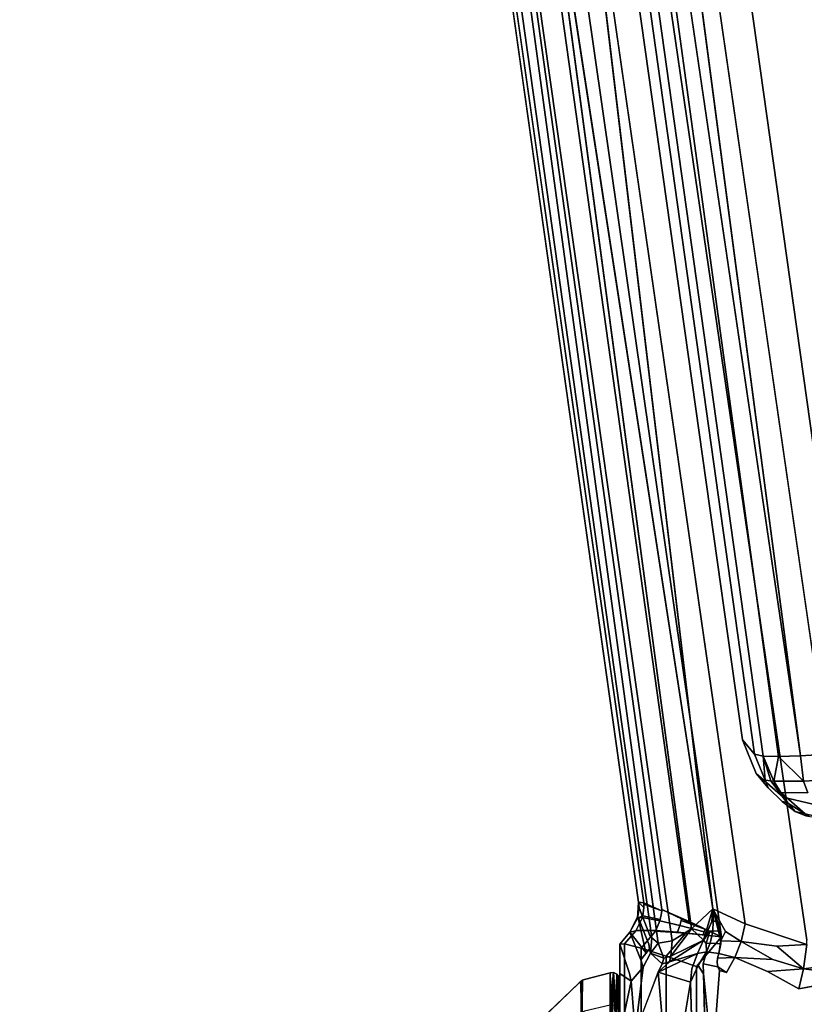
# Model space of a CAD drawing. Units: inches. Extents: x -12.8 to 12.8, y -12 to 10.6.
# Drawn here: x -9.8 to -8.6, y 5 to 6.5 of the extents above; entities that cross this region are included whole.
import ezdxf

# ---------------------------------------------------------------- set-up
doc = ezdxf.new("R2010")
doc.units = ezdxf.units.IN
doc.header["$MEASUREMENT"] = 0
doc.layers.add('TABLE-BASE', color=6, linetype='Continuous')
doc.layers.add('TABLE-TOPINNER', color=6, linetype='Continuous')

msp = doc.modelspace()

# ---------------------------------------------------------------- linework, layer by layer
at = {"layer": 'TABLE-BASE'}
for points, invisible_edges in [([(-8.8384, 5.1834, 15.6182), (-9.3421, 8.7588, 15.8762), (-9.4575, 9.5778, 15.9344)], 13), ([(-8.8384, 5.1834, 15.6182), (-9.4575, 9.5778, 15.9344), (-9.4484, 9.521, 15.9109)], 1), ([(-8.8299, 5.1823, 15.5757), (-9.4484, 9.521, 15.9109), (-9.3703, 9.2528, 15.8182)], 12), ([(-8.8299, 5.1823, 15.5757), (-9.3703, 9.2528, 15.8182), (-8.8025, 5.1719, 15.5351)], 13), ([(-8.8025, 5.1719, 15.5351), (-9.3703, 9.2528, 15.8182), (-8.7604, 5.1535, 15.5071)], 2), ([(-8.7604, 5.1535, 15.5071), (-9.3703, 9.2528, 15.8182), (-9.3222, 9.1733, 15.7907)], 1), ([(-8.7604, 5.1535, 15.5071), (-9.3222, 9.1733, 15.7907), (-9.2986, 9.1526, 15.7836)], 12), ([(-8.7604, 5.1535, 15.5071), (-9.2986, 9.1526, 15.7836), (-8.7104, 5.13, 15.496)], 3), ([(-8.7104, 5.13, 15.496), (-9.2986, 9.1526, 15.7836), (-9.2872, 9.1474, 15.7818)], 1), ([(-8.7104, 5.13, 15.496), (-9.2872, 9.1474, 15.7818), (-9.2762, 9.1456, 15.7812)], 12), ([(-9.2762, 9.1456, 15.7812), (-9.1898, 9.0668, 15.7756), (-8.7104, 5.13, 15.496)], 15), ([(-8.7104, 5.13, 15.496), (-9.1898, 9.0668, 15.7756), (-8.6779, 5.4335, 15.5175)], 13), ([(-9.1898, 9.0668, 15.7756), (-9.1519, 8.8392, 15.9909), (-8.6779, 5.4335, 15.5175)], 2), ([(-8.6779, 5.4335, 15.5175), (-9.1519, 8.8392, 15.9909), (-8.6594, 5.4116, 16.1256)], 3), ([(-8.6594, 5.4116, 16.1256), (-9.1519, 8.8392, 15.9909), (-9.1296, 8.7346, 16.2853)], 13), ([(-8.8383, 5.1831, 15.6223), (-9.3421, 8.7588, 15.8762), (-8.8384, 5.1834, 15.6182)], 3), ([(-8.8383, 5.1831, 15.6223), (-8.8382, 5.1829, 15.6248), (-9.3421, 8.7588, 15.8762)], 15), ([(-9.3421, 8.7588, 15.8762), (-8.8382, 5.1829, 15.6248), (-8.8215, 5.1403, 16.0477)], 15), ([(-9.3421, 8.7588, 15.8762), (-8.8215, 5.1403, 16.0477), (-9.3271, 8.741, 16.369)], 3), ([(-9.3271, 8.741, 16.369), (-8.8215, 5.1403, 16.0477), (-9.0715, 6.9376, 16.3013)], 15), ([(-8.6594, 5.4116, 16.1256), (-9.1296, 8.7346, 16.2853), (-9.123, 8.7174, 16.4475)], 1), ([(-8.6594, 5.4116, 16.1256), (-9.123, 8.7174, 16.4475), (-8.6463, 5.4083, 16.1832)], 2), ([(-8.6463, 5.4083, 16.1832), (-9.123, 8.7174, 16.4475), (-9.1094, 8.713, 16.5057)], 1), ([(-8.6463, 5.4083, 16.1832), (-9.1094, 8.713, 16.5057), (-8.6224, 5.4076, 16.2217)], 2), ([(-8.6224, 5.4076, 16.2217), (-9.1094, 8.713, 16.5057), (-9.075, 8.7117, 16.5549)], 1), ([(-8.5886, 5.4087, 16.2518), (-9.075, 8.7117, 16.5549), (-9.0249, 8.7137, 16.5878)], 2), ([(-8.5477, 5.4114, 16.2711), (-9.0249, 8.7137, 16.5878), (-8.9663, 8.7186, 16.5998)], 12), ([(-8.9663, 8.7186, 16.5998), (-7.9552, 8.7186, 16.5998), (-8.5031, 5.4155, 16.2781)], 2), ([(-8.5477, 5.4114, 16.2711), (-8.9663, 8.7186, 16.5998), (-8.5031, 5.4155, 16.2781)], 1), ([(-8.8613, 7.0594, 16.5569), (-8.2235, 5.2597, 16.3816), (-7.5368, 7.0969, 16.5605)], 15), ([(-8.6738, 5.1501, 16.337), (-8.8613, 7.0594, 16.5569), (-8.9439, 7.0208, 16.5173)], 3), ([(-8.5789, 5.1247, 16.3684), (-8.8613, 7.0594, 16.5569), (-8.6738, 5.1501, 16.337)], 14), ([(-8.5789, 5.1247, 16.3684), (-8.4836, 5.2465, 16.3803), (-8.8613, 7.0594, 16.5569)], 3), ([(-8.8613, 7.0594, 16.5569), (-8.4836, 5.2465, 16.3803), (-8.4712, 5.2563, 16.3813)], 13), ([(-8.8613, 7.0594, 16.5569), (-8.4712, 5.2563, 16.3813), (-8.4563, 5.2597, 16.3816)], 13), ([(-8.4563, 5.2597, 16.3816), (-8.2235, 5.2597, 16.3816), (-8.8613, 7.0594, 16.5569)], 14), ([(-8.7569, 5.1422, 16.2771), (-9.0073, 7.0123, 16.4731), (-9.0537, 7.008, 16.4107)], 14), ([(-8.7237, 5.1731, 16.3135), (-8.9439, 7.0208, 16.5173), (-9.0073, 7.0123, 16.4731)], 2), ([(-8.8079, 5.12, 16.1788), (-9.0653, 7.0075, 16.3854), (-9.0715, 6.9376, 16.3013)], 14), ([(-8.7864, 5.1239, 16.2311), (-9.0537, 7.008, 16.4107), (-9.0653, 7.0075, 16.3854)], 14), ([(-8.7864, 5.1239, 16.2311), (-9.0653, 7.0075, 16.3854), (-8.8079, 5.12, 16.1788)], 1), ([(-8.7569, 5.1422, 16.2771), (-9.0537, 7.008, 16.4107), (-8.7864, 5.1239, 16.2311)], 1), ([(-8.8079, 5.12, 16.1788), (-9.0715, 6.9376, 16.3013), (-8.8179, 5.1284, 16.1235)], 1), ([(-8.8215, 5.1403, 16.0477), (-8.8179, 5.1284, 16.1235), (-9.0715, 6.9376, 16.3013)], 13), ([(-8.7104, 5.13, 15.496), (-8.6779, 5.4335, 15.5175), (-8.6573, 5.3818, 15.5139)], 13), ([(-8.6388, 5.3598, 16.1231), (-8.6573, 5.3818, 15.5139), (-8.6779, 5.4335, 15.5175)], 12), ([(-8.6388, 5.3598, 16.1231), (-8.6779, 5.4335, 15.5175), (-8.6594, 5.4116, 16.1256)], 13), ([(-8.6388, 5.3598, 16.1231), (-8.6594, 5.4116, 16.1256), (-8.643, 5.3715, 16.1517)], 1), ([(-8.5477, 5.4114, 16.2711), (-8.5841, 5.3699, 16.2387), (-8.5886, 5.4087, 16.2518)], 1), ([(-8.5477, 5.4114, 16.2711), (-8.5196, 5.3732, 16.2648), (-8.5841, 5.3699, 16.2387)], 12), ([(-8.6573, 5.3818, 15.5139), (-8.6152, 5.3453, 15.5113), (-8.7104, 5.13, 15.496)], 14), ([(-8.5967, 5.3233, 16.1205), (-8.6152, 5.3453, 15.5113), (-8.6573, 5.3818, 15.5139)], 12), ([(-8.5967, 5.3233, 16.1205), (-8.6573, 5.3818, 15.5139), (-8.6388, 5.3598, 16.1231)], 13), ([(-8.5775, 5.3519, 16.2283), (-8.5841, 5.3699, 16.2387), (-8.5196, 5.3732, 16.2648)], 12), ([(-8.643, 5.3715, 16.1517), (-8.6345, 5.3702, 16.1767), (-8.6171, 5.3384, 16.1446)], 14), ([(-8.6171, 5.3384, 16.1446), (-8.6388, 5.3598, 16.1231), (-8.643, 5.3715, 16.1517)], 12), ([(-8.6171, 5.3384, 16.1446), (-8.5967, 5.3233, 16.1205), (-8.6388, 5.3598, 16.1231)], 2), ([(-8.6171, 5.3384, 16.1446), (-8.6345, 5.3702, 16.1767), (-8.6098, 5.3371, 16.1647)], 1), ([(-8.6296, 5.3699, 16.1868), (-8.5841, 5.3699, 16.2387), (-8.6192, 5.3522, 16.1806)], 2), ([(-8.5775, 5.3519, 16.2283), (-8.6192, 5.3522, 16.1806), (-8.5841, 5.3699, 16.2387)], 2), ([(-8.6152, 5.3453, 15.5113), (-8.557, 4.0413, 15.4187), (-8.7104, 5.13, 15.496)], 15), ([(-8.5817, 5.3197, 16.1593), (-8.6192, 5.3522, 16.1806), (-8.5775, 5.3519, 16.2283)], 12), ([(-8.5457, 4.0775, 15.4212), (-8.557, 4.0413, 15.4187), (-8.6152, 5.3453, 15.5113)], 15), ([(-8.5457, 4.0775, 15.4212), (-8.6152, 5.3453, 15.5113), (-8.561, 5.3321, 15.5103)], 13), ([(-8.5967, 5.3233, 16.1205), (-8.561, 5.3321, 15.5103), (-8.6152, 5.3453, 15.5113)], 1), ([(-8.6171, 5.3384, 16.1446), (-8.6098, 5.3371, 16.1647), (-8.5805, 5.3166, 16.1353)], 14), ([(-8.5805, 5.3166, 16.1353), (-8.5967, 5.3233, 16.1205), (-8.6171, 5.3384, 16.1446)], 12), ([(-8.5805, 5.3166, 16.1353), (-8.6098, 5.3371, 16.1647), (-8.5757, 5.316, 16.149)], 1), ([(-8.5425, 5.3102, 16.1184), (-8.561, 5.3321, 15.5103), (-8.5967, 5.3233, 16.1205)], 2), ([(-8.8383, 5.1831, 15.6223), (-8.8316, 5.1623, 15.5764), (-8.8401, 5.1586, 15.6204)], 1), ([(-8.8299, 5.175, 15.5766), (-8.8384, 5.1834, 15.6182), (-8.8299, 5.1801, 15.5763)], 2), ([(-8.8299, 5.1801, 15.5763), (-8.8384, 5.1834, 15.6182), (-8.8299, 5.1823, 15.5757)], 1), ([(-8.8377, 5.1774, 15.6242), (-8.8379, 5.1802, 15.6245), (-8.8383, 5.1831, 15.6223)], 3), ([(-8.8383, 5.1831, 15.6223), (-8.8379, 5.1802, 15.6245), (-8.8382, 5.1829, 15.6248)], 15), ([(-8.8316, 5.1623, 15.5764), (-8.8383, 5.1831, 15.6223), (-8.8299, 5.175, 15.5766)], 1), ([(-8.8215, 5.1403, 16.0477), (-8.8382, 5.1829, 15.6248), (-8.8211, 5.1375, 16.0474)], 15), ([(-8.8211, 5.1375, 16.0474), (-8.8382, 5.1829, 15.6248), (-8.8379, 5.1802, 15.6245)], 15), ([(-8.8211, 5.1375, 16.0474), (-8.8379, 5.1802, 15.6245), (-8.821, 5.1348, 16.0471)], 15), ([(-8.821, 5.1348, 16.0471), (-8.8379, 5.1802, 15.6245), (-8.8377, 5.1774, 15.6242)], 15), ([(-8.821, 5.1348, 16.0471), (-8.8377, 5.1774, 15.6242), (-8.8376, 5.1747, 15.624)], 13), ([(-8.8026, 5.1702, 15.5354), (-8.8299, 5.1823, 15.5757), (-8.8025, 5.1719, 15.5351)], 2), ([(-8.8026, 5.1702, 15.5354), (-8.8299, 5.175, 15.5766), (-8.8299, 5.1801, 15.5763)], 1), ([(-8.8225, 5.1185, 16.0455), (-8.8376, 5.1747, 15.624), (-8.8393, 5.161, 15.6227)], 1), ([(-8.8225, 5.1185, 16.0455), (-8.8393, 5.161, 15.6227), (-8.8272, 5.1056, 16.0444)], 12), ([(-8.8376, 5.1747, 15.624), (-8.8209, 5.1321, 16.0468), (-8.821, 5.1348, 16.0471)], 14), ([(-8.8209, 5.1321, 16.0468), (-8.8376, 5.1747, 15.624), (-8.8225, 5.1185, 16.0455)], 14), ([(-8.805, 5.1568, 15.5359), (-8.8324, 5.1595, 15.5763), (-8.8316, 5.1623, 15.5764)], 1), ([(-8.8031, 5.1663, 15.5357), (-8.8316, 5.1623, 15.5764), (-8.8299, 5.175, 15.5766)], 13), ([(-8.805, 5.1568, 15.5359), (-8.8316, 5.1623, 15.5764), (-8.8031, 5.1663, 15.5357)], 2), ([(-8.8031, 5.1663, 15.5357), (-8.8299, 5.175, 15.5766), (-8.8026, 5.1702, 15.5354)], 3), ([(-8.7727, 5.155, 15.5129), (-8.805, 5.1568, 15.5359), (-8.8031, 5.1663, 15.5357)], 13), ([(-8.7722, 5.1576, 15.5127), (-8.8031, 5.1663, 15.5357), (-8.8026, 5.1702, 15.5354)], 13), ([(-8.7727, 5.155, 15.5129), (-8.8031, 5.1663, 15.5357), (-8.7722, 5.1576, 15.5127)], 3), ([(-8.8026, 5.1702, 15.5354), (-8.8025, 5.1719, 15.5351), (-8.7722, 5.1576, 15.5127)], 12), ([(-8.7167, 5.1541, 16.3168), (-8.7129, 5.1389, 16.3202), (-8.724, 5.173, 16.3139)], 2), ([(-8.7129, 5.1389, 16.3202), (-8.7113, 5.1239, 16.3249), (-8.724, 5.173, 16.3139)], 12), ([(-8.7237, 5.1731, 16.3135), (-8.7041, 5.1382, 16.3242), (-8.6738, 5.1501, 16.337)], 2), ([(-8.8418, 5.1402, 15.5734), (-8.8517, 5.1373, 15.6149), (-8.8401, 5.1586, 15.6204)], 13), ([(-8.8401, 5.1586, 15.6204), (-8.8517, 5.1373, 15.6149), (-8.8516, 5.1369, 15.62)], 12), ([(-8.8516, 5.1369, 15.62), (-8.8399, 5.1588, 15.6214), (-8.8401, 5.1586, 15.6204)], 12), ([(-8.8401, 5.1586, 15.6204), (-8.8324, 5.1595, 15.5763), (-8.8418, 5.1402, 15.5734)], 12), ([(-8.8418, 5.1402, 15.5734), (-8.8324, 5.1595, 15.5763), (-8.8056, 5.1547, 15.5358)], 12), ([(-8.8418, 5.1402, 15.5734), (-8.8056, 5.1547, 15.5358), (-8.8116, 5.1395, 15.533)], 1), ([(-8.8056, 5.1547, 15.5358), (-8.8324, 5.1595, 15.5763), (-8.805, 5.1568, 15.5359)], 2), ([(-8.8116, 5.1395, 15.533), (-8.8056, 5.1547, 15.5358), (-8.7747, 5.1474, 15.5129)], 12), ([(-8.8116, 5.1395, 15.533), (-8.7747, 5.1474, 15.5129), (-8.7781, 5.1371, 15.5112)], 1), ([(-8.7743, 5.1488, 15.5129), (-8.8056, 5.1547, 15.5358), (-8.805, 5.1568, 15.5359)], 13), ([(-8.7747, 5.1474, 15.5129), (-8.8056, 5.1547, 15.5358), (-8.7743, 5.1488, 15.5129)], 2), ([(-8.7743, 5.1488, 15.5129), (-8.805, 5.1568, 15.5359), (-8.7727, 5.155, 15.5129)], 3), ([(-8.7781, 5.1371, 15.5112), (-8.7747, 5.1474, 15.5129), (-8.7372, 5.1375, 15.4991)], 12), ([(-8.737, 5.1381, 15.4991), (-8.7747, 5.1474, 15.5129), (-8.7743, 5.1488, 15.5129)], 13), ([(-8.7372, 5.1375, 15.4991), (-8.7747, 5.1474, 15.5129), (-8.737, 5.1381, 15.4991)], 2), ([(-8.7363, 5.1406, 15.4992), (-8.7743, 5.1488, 15.5129), (-8.7727, 5.155, 15.5129)], 13), ([(-8.737, 5.1381, 15.4991), (-8.7743, 5.1488, 15.5129), (-8.7363, 5.1406, 15.4992)], 3), ([(-8.7363, 5.1406, 15.4992), (-8.7727, 5.155, 15.5129), (-8.736, 5.1417, 15.4992)], 1), ([(-8.7384, 5.1245, 16.3035), (-8.7283, 5.1386, 16.3101), (-8.7256, 5.1537, 16.3108)], 2), ([(-8.7256, 5.1537, 16.3108), (-8.7283, 5.1386, 16.3101), (-8.7231, 5.1539, 16.3128)], 3), ([(-8.7231, 5.1539, 16.3128), (-8.7283, 5.1386, 16.3101), (-8.724, 5.1388, 16.3137)], 1), ([(-8.724, 5.1388, 16.3137), (-8.7129, 5.1389, 16.3202), (-8.7167, 5.1541, 16.3168)], 12), ([(-8.7231, 5.1539, 16.3128), (-8.724, 5.1388, 16.3137), (-8.7167, 5.1541, 16.3168)], 2), ([(-8.6738, 5.1501, 16.337), (-8.7041, 5.1382, 16.3242), (-8.6803, 5.1229, 16.3356)], 1), ([(-8.6803, 5.1229, 16.3356), (-8.6252, 5.1154, 16.3534), (-8.6738, 5.1501, 16.337)], 2), ([(-8.6738, 5.1501, 16.337), (-8.6252, 5.1154, 16.3534), (-8.5788, 5.1181, 16.3678)], 1), ([(-8.6738, 5.1501, 16.337), (-8.5788, 5.1181, 16.3678), (-8.5789, 5.1247, 16.3684)], 12), ([(-8.8517, 5.1373, 15.6149), (-8.8597, 5.119, 15.5718), (-8.8672, 5.1184, 15.6186)], 1), ([(-8.8517, 5.1373, 15.6149), (-8.8672, 5.1184, 15.6186), (-8.8516, 5.1369, 15.62)], 2), ([(-8.8672, 5.1184, 15.6186), (-8.8524, 5.0735, 16.042), (-8.8516, 5.1369, 15.62)], 14), ([(-8.8423, 5.1392, 15.5726), (-8.8345, 5.1126, 15.5312), (-8.8597, 5.119, 15.5718)], 1), ([(-8.8423, 5.1392, 15.5726), (-8.8597, 5.119, 15.5718), (-8.8517, 5.1373, 15.6149)], 2), ([(-8.8516, 5.1369, 15.62), (-8.8524, 5.0735, 16.042), (-8.8348, 5.0942, 16.0436)], 3), ([(-8.8418, 5.1402, 15.5734), (-8.8423, 5.1392, 15.5726), (-8.8517, 5.1373, 15.6149)], 12), ([(-8.8272, 5.1056, 16.0444), (-8.8516, 5.1369, 15.62), (-8.8348, 5.0942, 16.0436)], 12), ([(-8.8116, 5.1395, 15.533), (-8.8121, 5.1387, 15.5328), (-8.8423, 5.1392, 15.5726)], 2), ([(-8.8121, 5.1387, 15.5328), (-8.8345, 5.1126, 15.5312), (-8.8423, 5.1392, 15.5726)], 14), ([(-8.8121, 5.1387, 15.5328), (-8.7956, 5.1003, 15.5034), (-8.8345, 5.1126, 15.5312)], 1), ([(-8.8215, 5.1113, 16.083), (-8.8209, 5.1321, 16.0468), (-8.8225, 5.1185, 16.0455)], 3), ([(-8.8215, 5.1403, 16.0477), (-8.8211, 5.1375, 16.0474), (-8.8179, 5.1284, 16.1235)], 15), ([(-8.8179, 5.1284, 16.1235), (-8.8209, 5.1321, 16.0468), (-8.8215, 5.1113, 16.083)], 14), ([(-8.8179, 5.1284, 16.1235), (-8.8211, 5.1375, 16.0474), (-8.821, 5.1348, 16.0471)], 15), ([(-8.8179, 5.1284, 16.1235), (-8.821, 5.1348, 16.0471), (-8.8209, 5.1321, 16.0468)], 3), ([(-8.7656, 5.1354, 15.5058), (-8.7956, 5.1003, 15.5034), (-8.8121, 5.1387, 15.5328)], 2), ([(-8.7656, 5.1354, 15.5058), (-8.7492, 5.0841, 15.4927), (-8.7956, 5.1003, 15.5034)], 1), ([(-8.7781, 5.1371, 15.5112), (-8.7372, 5.1375, 15.4991), (-8.7385, 5.1332, 15.4986)], 1), ([(-8.7104, 5.13, 15.496), (-8.7492, 5.0841, 15.4927), (-8.7656, 5.1354, 15.5058)], 2), ([(-8.7104, 5.13, 15.496), (-8.7098, 4.0413, 15.4187), (-8.7492, 5.0841, 15.4927)], 3), ([(-8.7385, 5.1332, 15.4986), (-8.7372, 5.1375, 15.4991), (-8.7104, 5.13, 15.496)], 2), ([(-8.737, 5.1381, 15.4991), (-8.7104, 5.13, 15.496), (-8.7372, 5.1375, 15.4991)], 3), ([(-8.7363, 5.1406, 15.4992), (-8.7104, 5.13, 15.496), (-8.737, 5.1381, 15.4991)], 3), ([(-8.736, 5.1417, 15.4992), (-8.7104, 5.13, 15.496), (-8.7363, 5.1406, 15.4992)], 2), ([(-8.7339, 5.1197, 16.312), (-8.7279, 5.12, 16.3174), (-8.724, 5.1388, 16.3137)], 12), ([(-8.724, 5.1388, 16.3137), (-8.7283, 5.1386, 16.3101), (-8.7339, 5.1197, 16.312)], 12), ([(-8.724, 5.1388, 16.3137), (-8.7279, 5.12, 16.3174), (-8.7129, 5.1389, 16.3202)], 2), ([(-8.7117, 5.119, 16.3267), (-8.7129, 5.1389, 16.3202), (-8.7279, 5.12, 16.3174)], 2), ([(-8.7104, 5.13, 15.496), (-8.557, 4.0413, 15.4187), (-8.7098, 4.0413, 15.4187)], 13), ([(-8.8673, 4.7717, 15.8742), (-8.8673, 5.0735, 16.042), (-8.8672, 5.1184, 15.6186)], 13), ([(-8.8673, 4.7717, 15.8742), (-8.8672, 5.1184, 15.6186), (-8.8673, 4.6876, 15.7772)], 3), ([(-8.8673, 4.6876, 15.7772), (-8.8672, 5.1184, 15.6186), (-8.8673, 4.5663, 15.7352)], 3), ([(-8.8673, 4.5663, 15.7352), (-8.8672, 5.1184, 15.6186), (-8.8672, 4.0361, 15.5417)], 13), ([(-8.8672, 5.1184, 15.6186), (-8.8673, 5.0735, 16.042), (-8.8524, 5.0735, 16.042)], 2), ([(-8.8597, 4.0422, 15.4953), (-8.8672, 5.1184, 15.6186), (-8.8597, 5.119, 15.5718)], 1), ([(-8.8672, 4.0361, 15.5417), (-8.8672, 5.1184, 15.6186), (-8.8597, 4.0422, 15.4953)], 2), ([(-8.8597, 4.0422, 15.4953), (-8.8597, 5.119, 15.5718), (-8.8345, 4.0542, 15.456)], 2), ([(-8.8345, 4.0542, 15.456), (-8.8597, 5.119, 15.5718), (-8.8345, 5.1126, 15.5312)], 1), ([(-8.8215, 5.1113, 16.083), (-8.8225, 5.1185, 16.0455), (-8.8272, 5.1056, 16.0444)], 2), ([(-8.8215, 5.1113, 16.083), (-8.8197, 5.1045, 16.1185), (-8.8179, 5.1284, 16.1235)], 12), ([(-8.8079, 5.12, 16.1788), (-8.7888, 5.0999, 16.2305), (-8.7864, 5.1239, 16.2311)], 1), ([(-8.8079, 5.12, 16.1788), (-8.7995, 5.0969, 16.2073), (-8.7888, 5.0999, 16.2305)], 12), ([(-8.7476, 5.1041, 16.306), (-8.7339, 5.1197, 16.312), (-8.7384, 5.1245, 16.3035)], 1), ([(-8.7476, 5.1041, 16.306), (-8.7335, 5.1066, 16.3226), (-8.7339, 5.1197, 16.312)], 12), ([(-8.7279, 5.12, 16.3174), (-8.7335, 5.1066, 16.3226), (-8.7117, 5.119, 16.3267)], 2), ([(-8.7117, 5.119, 16.3267), (-8.7335, 5.1066, 16.3226), (-8.7148, 5.104, 16.3339)], 1), ([(-8.7113, 5.1239, 16.3249), (-8.7148, 5.104, 16.3339), (-8.6897, 5.0978, 16.3435)], 12), ([(-8.6897, 5.0978, 16.3435), (-8.6803, 5.1229, 16.3356), (-8.7113, 5.1239, 16.3249)], 12), ([(-8.6803, 5.1229, 16.3356), (-8.6316, 5.095, 16.3572), (-8.6252, 5.1154, 16.3534)], 2), ([(-8.6316, 5.095, 16.3572), (-8.5842, 5.0805, 16.3734), (-8.6252, 5.1154, 16.3534)], 12), ([(-8.5842, 5.0805, 16.3734), (-8.4892, 5.0926, 16.3695), (-8.5788, 5.1181, 16.3678)], 2), ([(-8.8348, 5.0942, 16.0436), (-8.8312, 5.0832, 16.1146), (-8.8215, 5.1113, 16.083)], 2), ([(-8.8272, 5.1056, 16.0444), (-8.8348, 5.0942, 16.0436), (-8.8215, 5.1113, 16.083)], 1), ([(-8.8345, 4.0542, 15.456), (-8.8345, 5.1126, 15.5312), (-8.7956, 4.0703, 15.4302)], 2), ([(-8.7956, 4.0703, 15.4302), (-8.8345, 5.1126, 15.5312), (-8.7956, 5.1003, 15.5034)], 1), ([(-8.8215, 5.1113, 16.083), (-8.8312, 5.0832, 16.1146), (-8.8197, 5.1045, 16.1185)], 1), ([(-8.8312, 5.0832, 16.1146), (-8.8019, 5.0883, 16.2087), (-8.8197, 5.1045, 16.1185)], 1), ([(-8.7476, 5.1041, 16.306), (-8.8079, 5.0756, 16.2117), (-8.756, 5.0804, 16.3245)], 2), ([(-8.7907, 5.0914, 16.2327), (-8.7888, 5.0999, 16.2305), (-8.8019, 5.0883, 16.2087)], 2), ([(-8.8019, 5.0883, 16.2087), (-8.7888, 5.0999, 16.2305), (-8.7995, 5.0969, 16.2073)], 1), ([(-8.7956, 4.0703, 15.4302), (-8.7956, 5.1003, 15.5034), (-8.7492, 4.0879, 15.422)], 2), ([(-8.7492, 4.0879, 15.422), (-8.7956, 5.1003, 15.5034), (-8.7492, 5.0841, 15.4927)], 1), ([(-8.7465, 5.0859, 16.3327), (-8.7476, 5.1041, 16.306), (-8.756, 5.0804, 16.3245)], 13), ([(-8.7465, 5.0859, 16.3327), (-8.7335, 5.1066, 16.3226), (-8.7476, 5.1041, 16.306)], 12), ([(-8.7388, 5.0884, 16.3373), (-8.7335, 5.1066, 16.3226), (-8.7465, 5.0859, 16.3327)], 12), ([(-8.7168, 5.097, 16.3387), (-8.7335, 5.1066, 16.3226), (-8.7388, 5.0884, 16.3373)], 13), ([(-8.7148, 5.104, 16.3339), (-8.7335, 5.1066, 16.3226), (-8.7168, 5.097, 16.3387)], 2), ([(-8.8498, 5.0617, 16.1101), (-8.8348, 5.0942, 16.0436), (-8.8524, 5.0735, 16.042)], 3), ([(-8.8498, 5.0617, 16.1101), (-8.8312, 5.0832, 16.1146), (-8.8348, 5.0942, 16.0436)], 12), ([(-8.8079, 5.0756, 16.2117), (-8.8019, 5.0883, 16.2087), (-8.8312, 5.0832, 16.1146)], 14), ([(-8.756, 5.0804, 16.3245), (-8.7583, 5.0602, 16.3485), (-8.7465, 5.0859, 16.3327)], 12), ([(-8.7465, 5.0859, 16.3327), (-8.7583, 5.0602, 16.3485), (-8.7383, 5.073, 16.3569)], 2), ([(-8.7492, 5.0841, 15.4927), (-8.7098, 4.0413, 15.4187), (-8.7492, 4.0879, 15.422)], 1), ([(-8.7465, 5.0859, 16.3327), (-8.7383, 5.073, 16.3569), (-8.7388, 5.0884, 16.3373)], 12), ([(-8.7168, 5.097, 16.3387), (-8.7388, 5.0884, 16.3373), (-8.7171, 5.0902, 16.3448)], 3), ([(-8.7171, 5.0902, 16.3448), (-8.7388, 5.0884, 16.3373), (-8.716, 5.0837, 16.3518)], 1), ([(-8.716, 5.0837, 16.3518), (-8.7388, 5.0884, 16.3373), (-8.7383, 5.073, 16.3569)], 12), ([(-8.6897, 5.0978, 16.3435), (-8.7168, 5.097, 16.3387), (-8.7171, 5.0902, 16.3448)], 12), ([(-8.6897, 5.0978, 16.3435), (-8.7171, 5.0902, 16.3448), (-8.7027, 5.0751, 16.3632)], 3), ([(-8.7027, 5.0751, 16.3632), (-8.7171, 5.0902, 16.3448), (-8.716, 5.0837, 16.3518)], 1), ([(-8.7027, 5.0751, 16.3632), (-8.6394, 5.0766, 16.3666), (-8.6897, 5.0978, 16.3435)], 1), ([(-8.6897, 5.0978, 16.3435), (-8.6394, 5.0766, 16.3666), (-8.6316, 5.095, 16.3572)], 2), ([(-8.6394, 5.0766, 16.3666), (-8.5842, 5.0805, 16.3734), (-8.6316, 5.095, 16.3572)], 12), ([(-8.9214, 5.0641, 16.0232), (-8.8821, 4.9834, 16.2814), (-8.8821, 5.0746, 16.024)], 1), ([(-8.9214, 5.0641, 16.0232), (-8.8821, 5.0746, 16.024), (-8.9214, 5.0153, 15.7601)], 14), ([(-8.9214, 5.0153, 15.7601), (-8.8821, 5.0746, 16.024), (-8.8821, 5.0248, 15.7556)], 1), ([(-8.8673, 4.7542, 16.1216), (-8.8673, 4.9788, 16.292), (-8.8673, 5.0735, 16.042)], 13), ([(-8.8673, 4.7542, 16.1216), (-8.8673, 5.0735, 16.042), (-8.8673, 4.7961, 16.0002)], 3), ([(-8.8673, 4.7961, 16.0002), (-8.8673, 5.0735, 16.042), (-8.8673, 4.7717, 15.8742)], 3), ([(-8.8524, 5.0735, 16.042), (-8.8673, 5.0735, 16.042), (-8.8498, 5.0617, 16.1101)], 1), ([(-8.8433, 4.9829, 16.2863), (-8.8079, 5.0756, 16.2117), (-8.8312, 5.0832, 16.1146)], 2), ([(-8.756, 5.0804, 16.3245), (-8.8079, 5.0756, 16.2117), (-8.7583, 5.0602, 16.3485)], 1), ([(-8.7343, 4.9356, 16.4976), (-8.7383, 5.073, 16.3569), (-8.7583, 5.0602, 16.3485)], 14), ([(-8.716, 5.0837, 16.3518), (-8.7383, 5.073, 16.3569), (-8.7136, 5.0778, 16.3595)], 3), ([(-8.7244, 4.9379, 16.5003), (-8.7136, 5.0778, 16.3595), (-8.7383, 5.073, 16.3569)], 2), ([(-8.7093, 4.9323, 16.5069), (-8.7136, 5.0778, 16.3595), (-8.7244, 4.9379, 16.5003)], 1), ([(-8.7027, 5.0751, 16.3632), (-8.716, 5.0837, 16.3518), (-8.7063, 5.076, 16.362)], 2), ([(-8.7063, 5.076, 16.362), (-8.716, 5.0837, 16.3518), (-8.71, 5.0769, 16.3608)], 3), ([(-8.71, 5.0769, 16.3608), (-8.716, 5.0837, 16.3518), (-8.7136, 5.0778, 16.3595)], 1), ([(-8.71, 5.0769, 16.3608), (-8.7136, 5.0778, 16.3595), (-8.7093, 4.9323, 16.5069)], 14), ([(-8.7093, 4.9323, 16.5069), (-8.7063, 5.076, 16.362), (-8.71, 5.0769, 16.3608)], 13), ([(-8.7093, 4.9323, 16.5069), (-8.7027, 5.0751, 16.3632), (-8.7063, 5.076, 16.362)], 13), ([(-8.5912, 5.0498, 16.396), (-8.7027, 5.0751, 16.3632), (-8.7093, 4.9323, 16.5069)], 15), ([(-8.7027, 5.0751, 16.3632), (-8.5912, 5.0498, 16.396), (-8.6394, 5.0766, 16.3666)], 13), ([(-8.5912, 5.0498, 16.396), (-8.49, 5.0498, 16.3961), (-8.4893, 5.069, 16.3792)], 1), ([(-8.93, 5.0109, 15.7622), (-9.3003, 4.6936, 15.9291), (-8.93, 5.0592, 16.0228)], 14), ([(-8.93, 5.0592, 16.0228), (-9.3003, 4.6936, 15.9291), (-9.3003, 4.7032, 15.9824)], 1), ([(-9.3003, 4.7012, 16.007), (-9.3003, 4.6834, 16.0582), (-8.93, 5.0592, 16.0228)], 2), ([(-8.93, 5.0592, 16.0228), (-9.3003, 4.6834, 16.0582), (-8.93, 4.9707, 16.2727)], 13), ([(-8.9261, 4.9731, 16.2744), (-8.9274, 5.0613, 16.023), (-8.93, 4.9707, 16.2727)], 2), ([(-8.9274, 5.0613, 16.023), (-8.93, 5.0592, 16.0228), (-8.93, 4.9707, 16.2727)], 14), ([(-8.93, 5.0592, 16.0228), (-8.9274, 5.0613, 16.023), (-8.93, 5.0109, 15.7622)], 14), ([(-8.93, 5.0109, 15.7622), (-8.9274, 5.0613, 16.023), (-8.9261, 5.0135, 15.7609)], 1), ([(-8.9261, 4.9731, 16.2744), (-8.9214, 4.9747, 16.2755), (-8.9245, 5.063, 16.0231)], 2), ([(-8.9261, 5.0135, 15.7609), (-8.9245, 5.063, 16.0231), (-8.9214, 5.0153, 15.7601)], 2), ([(-8.9245, 5.063, 16.0231), (-8.9214, 4.9747, 16.2755), (-8.9214, 5.0641, 16.0232)], 3), ([(-8.9245, 5.063, 16.0231), (-8.9214, 5.0641, 16.0232), (-8.9214, 5.0153, 15.7601)], 14), ([(-8.9214, 4.9747, 16.2755), (-8.8821, 4.9834, 16.2814), (-8.9214, 5.0641, 16.0232)], 14), ([(-8.8685, 5.0684, 16.0236), (-8.8688, 4.9789, 16.2783), (-8.8673, 4.974, 16.275)], 12), ([(-8.8688, 5.0198, 15.7579), (-8.8685, 5.0684, 16.0236), (-8.8673, 5.0145, 15.7605)], 2), ([(-8.8685, 5.0684, 16.0236), (-8.8673, 4.974, 16.275), (-8.8673, 5.0632, 16.0232)], 1), ([(-8.8673, 5.0145, 15.7605), (-8.8685, 5.0684, 16.0236), (-8.8673, 5.0632, 16.0232)], 1), ([(-8.8673, 4.974, 16.275), (-8.8673, 4.9844, 16.0497), (-8.8673, 5.0632, 16.0232)], 3), ([(-8.8673, 5.0632, 16.0232), (-8.8673, 4.9844, 16.0497), (-8.8673, 4.9835, 16.0409)], 15), ([(-8.8673, 5.0632, 16.0232), (-8.8673, 4.9835, 16.0409), (-8.8673, 4.9873, 15.993)], 15), ([(-8.8673, 4.9896, 15.9847), (-8.8673, 5.0145, 15.7605), (-8.8673, 5.0632, 16.0232)], 13), ([(-8.8673, 4.9896, 15.9847), (-8.8673, 5.0632, 16.0232), (-8.8673, 4.9873, 15.993)], 15), ([(-8.7343, 4.9356, 16.4976), (-8.7583, 5.0602, 16.3485), (-8.754, 4.9197, 16.4908)], 1), ([(-8.7093, 4.9323, 16.5069), (-8.49, 5.0498, 16.3961), (-8.5912, 5.0498, 16.396)], 14)]:
    msp.add_3dface(points, dxfattribs=dict(at, invisible_edges=invisible_edges))
for points in [[(-8.8384, 5.1834, 15.6182), (-9.4484, 9.521, 15.9109), (-8.8299, 5.1823, 15.5757)], [(-8.6224, 5.4076, 16.2217), (-9.075, 8.7117, 16.5549), (-8.5886, 5.4087, 16.2518)], [(-8.5886, 5.4087, 16.2518), (-9.0249, 8.7137, 16.5878), (-8.5477, 5.4114, 16.2711)], [(-8.7237, 5.1731, 16.3135), (-9.0073, 7.0123, 16.4731), (-8.7569, 5.1422, 16.2771)], [(-8.6738, 5.1501, 16.337), (-8.9439, 7.0208, 16.5173), (-8.7237, 5.1731, 16.3135)], [(-8.643, 5.3715, 16.1517), (-8.6594, 5.4116, 16.1256), (-8.6463, 5.4083, 16.1832)], [(-8.6224, 5.4076, 16.2217), (-8.6296, 5.3699, 16.1868), (-8.6463, 5.4083, 16.1832)], [(-8.6463, 5.4083, 16.1832), (-8.6296, 5.3699, 16.1868), (-8.6345, 5.3702, 16.1767)], [(-8.643, 5.3715, 16.1517), (-8.6463, 5.4083, 16.1832), (-8.6345, 5.3702, 16.1767)], [(-8.6224, 5.4076, 16.2217), (-8.5841, 5.3699, 16.2387), (-8.6296, 5.3699, 16.1868)], [(-8.5886, 5.4087, 16.2518), (-8.5841, 5.3699, 16.2387), (-8.6224, 5.4076, 16.2217)], [(-8.6345, 5.3702, 16.1767), (-8.6296, 5.3699, 16.1868), (-8.6192, 5.3522, 16.1806)], [(-8.6345, 5.3702, 16.1767), (-8.6192, 5.3522, 16.1806), (-8.6098, 5.3371, 16.1647)], [(-8.6098, 5.3371, 16.1647), (-8.6192, 5.3522, 16.1806), (-8.5817, 5.3197, 16.1593)], [(-8.6098, 5.3371, 16.1647), (-8.5817, 5.3197, 16.1593), (-8.5757, 5.316, 16.149)], [(-8.5805, 5.3166, 16.1353), (-8.5425, 5.3102, 16.1184), (-8.5967, 5.3233, 16.1205)], [(-8.8401, 5.1586, 15.6204), (-8.8399, 5.1588, 15.6214), (-8.8383, 5.1831, 15.6223)], [(-8.8376, 5.1747, 15.624), (-8.8383, 5.1831, 15.6223), (-8.8399, 5.1588, 15.6214)], [(-8.8299, 5.175, 15.5766), (-8.8383, 5.1831, 15.6223), (-8.8384, 5.1834, 15.6182)], [(-8.8377, 5.1774, 15.6242), (-8.8383, 5.1831, 15.6223), (-8.8376, 5.1747, 15.624)], [(-8.8299, 5.1801, 15.5763), (-8.8299, 5.1823, 15.5757), (-8.8026, 5.1702, 15.5354)], [(-8.8393, 5.161, 15.6227), (-8.8399, 5.1588, 15.6214), (-8.8516, 5.1369, 15.62)], [(-8.8272, 5.1056, 16.0444), (-8.8393, 5.161, 15.6227), (-8.8516, 5.1369, 15.62)], [(-8.8401, 5.1586, 15.6204), (-8.8316, 5.1623, 15.5764), (-8.8324, 5.1595, 15.5763)], [(-8.8376, 5.1747, 15.624), (-8.8399, 5.1588, 15.6214), (-8.8393, 5.161, 15.6227)], [(-8.7722, 5.1576, 15.5127), (-8.8025, 5.1719, 15.5351), (-8.7604, 5.1535, 15.5071)], [(-8.7237, 5.1731, 16.3135), (-8.7569, 5.1422, 16.2771), (-8.7384, 5.1245, 16.3035)], [(-8.7237, 5.1731, 16.3135), (-8.7384, 5.1245, 16.3035), (-8.724, 5.173, 16.3139)], [(-8.724, 5.173, 16.3139), (-8.7384, 5.1245, 16.3035), (-8.7256, 5.1537, 16.3108)], [(-8.7256, 5.1537, 16.3108), (-8.7231, 5.1539, 16.3128), (-8.724, 5.173, 16.3139)], [(-8.7167, 5.1541, 16.3168), (-8.724, 5.173, 16.3139), (-8.7231, 5.1539, 16.3128)], [(-8.7113, 5.1239, 16.3249), (-8.7041, 5.1382, 16.3242), (-8.7237, 5.1731, 16.3135)], [(-8.736, 5.1417, 15.4992), (-8.7727, 5.155, 15.5129), (-8.7722, 5.1576, 15.5127)], [(-8.7722, 5.1576, 15.5127), (-8.7604, 5.1535, 15.5071), (-8.736, 5.1417, 15.4992)], [(-8.736, 5.1417, 15.4992), (-8.7604, 5.1535, 15.5071), (-8.7104, 5.13, 15.496)], [(-8.8116, 5.1395, 15.533), (-8.8423, 5.1392, 15.5726), (-8.8418, 5.1402, 15.5734)], [(-8.7781, 5.1371, 15.5112), (-8.8121, 5.1387, 15.5328), (-8.8116, 5.1395, 15.533)], [(-8.8121, 5.1387, 15.5328), (-8.7781, 5.1371, 15.5112), (-8.7656, 5.1354, 15.5058)], [(-8.7384, 5.1245, 16.3035), (-8.7569, 5.1422, 16.2771), (-8.7888, 5.0999, 16.2305)], [(-8.7864, 5.1239, 16.2311), (-8.7888, 5.0999, 16.2305), (-8.7569, 5.1422, 16.2771)], [(-8.7656, 5.1354, 15.5058), (-8.7781, 5.1371, 15.5112), (-8.7385, 5.1332, 15.4986)], [(-8.7656, 5.1354, 15.5058), (-8.7385, 5.1332, 15.4986), (-8.7104, 5.13, 15.496)], [(-8.7384, 5.1245, 16.3035), (-8.7339, 5.1197, 16.312), (-8.7283, 5.1386, 16.3101)], [(-8.7117, 5.119, 16.3267), (-8.7113, 5.1239, 16.3249), (-8.7129, 5.1389, 16.3202)], [(-8.7113, 5.1239, 16.3249), (-8.6803, 5.1229, 16.3356), (-8.7041, 5.1382, 16.3242)], [(-8.8079, 5.12, 16.1788), (-8.8179, 5.1284, 16.1235), (-8.8197, 5.1045, 16.1185)], [(-8.8197, 5.1045, 16.1185), (-8.7995, 5.0969, 16.2073), (-8.8079, 5.12, 16.1788)], [(-8.7384, 5.1245, 16.3035), (-8.7888, 5.0999, 16.2305), (-8.7907, 5.0914, 16.2327)], [(-8.7907, 5.0914, 16.2327), (-8.7476, 5.1041, 16.306), (-8.7384, 5.1245, 16.3035)], [(-8.7339, 5.1197, 16.312), (-8.7335, 5.1066, 16.3226), (-8.7279, 5.12, 16.3174)], [(-8.7117, 5.119, 16.3267), (-8.7148, 5.104, 16.3339), (-8.7113, 5.1239, 16.3249)], [(-8.6897, 5.0978, 16.3435), (-8.6316, 5.095, 16.3572), (-8.6803, 5.1229, 16.3356)], [(-8.6252, 5.1154, 16.3534), (-8.5842, 5.0805, 16.3734), (-8.5788, 5.1181, 16.3678)], [(-8.8197, 5.1045, 16.1185), (-8.8019, 5.0883, 16.2087), (-8.7995, 5.0969, 16.2073)], [(-8.8079, 5.0756, 16.2117), (-8.7476, 5.1041, 16.306), (-8.7907, 5.0914, 16.2327)], [(-8.6897, 5.0978, 16.3435), (-8.7148, 5.104, 16.3339), (-8.7168, 5.097, 16.3387)], [(-8.7907, 5.0914, 16.2327), (-8.8019, 5.0883, 16.2087), (-8.8079, 5.0756, 16.2117)], [(-8.5842, 5.0805, 16.3734), (-8.4893, 5.069, 16.3792), (-8.4892, 5.0926, 16.3695)], [(-8.8821, 5.0746, 16.024), (-8.8791, 4.9837, 16.2817), (-8.8768, 5.0747, 16.0241)], [(-8.8821, 5.0746, 16.024), (-8.8768, 5.0747, 16.0241), (-8.8821, 5.0248, 15.7556)], [(-8.8821, 5.0248, 15.7556), (-8.8768, 5.0747, 16.0241), (-8.8791, 5.0252, 15.7554)], [(-8.8821, 4.9834, 16.2814), (-8.8791, 4.9837, 16.2817), (-8.8821, 5.0746, 16.024)], [(-8.8768, 5.0747, 16.0241), (-8.8791, 4.9837, 16.2817), (-8.8732, 4.9824, 16.2808)], [(-8.8791, 5.0252, 15.7554), (-8.8768, 5.0747, 16.0241), (-8.8732, 5.0237, 15.7561)], [(-8.8768, 5.0747, 16.0241), (-8.8732, 4.9824, 16.2808), (-8.8719, 5.0725, 16.0239)], [(-8.8732, 5.0237, 15.7561), (-8.8768, 5.0747, 16.0241), (-8.8719, 5.0725, 16.0239)], [(-8.8719, 5.0725, 16.0239), (-8.8732, 4.9824, 16.2808), (-8.8688, 4.9789, 16.2783)], [(-8.8732, 5.0237, 15.7561), (-8.8719, 5.0725, 16.0239), (-8.8688, 5.0198, 15.7579)], [(-8.8719, 5.0725, 16.0239), (-8.8688, 4.9789, 16.2783), (-8.8685, 5.0684, 16.0236)], [(-8.8688, 5.0198, 15.7579), (-8.8719, 5.0725, 16.0239), (-8.8685, 5.0684, 16.0236)], [(-8.8498, 5.0617, 16.1101), (-8.8673, 5.0735, 16.042), (-8.8673, 4.9788, 16.292)], [(-8.8433, 4.9829, 16.2863), (-8.8312, 5.0832, 16.1146), (-8.8498, 5.0617, 16.1101)], [(-8.8433, 4.9829, 16.2863), (-8.7899, 4.8691, 16.4742), (-8.8079, 5.0756, 16.2117)], [(-8.7583, 5.0602, 16.3485), (-8.8079, 5.0756, 16.2117), (-8.7899, 4.8691, 16.4742)], [(-8.7244, 4.9379, 16.5003), (-8.7383, 5.073, 16.3569), (-8.7343, 4.9356, 16.4976)], [(-8.5912, 5.0498, 16.396), (-8.5842, 5.0805, 16.3734), (-8.6394, 5.0766, 16.3666)], [(-8.5912, 5.0498, 16.396), (-8.4893, 5.069, 16.3792), (-8.5842, 5.0805, 16.3734)], [(-8.93, 5.0592, 16.0228), (-9.3003, 4.7032, 15.9824), (-9.3003, 4.7012, 16.007)], [(-8.9245, 5.063, 16.0231), (-8.9274, 5.0613, 16.023), (-8.9261, 4.9731, 16.2744)], [(-8.9274, 5.0613, 16.023), (-8.9245, 5.063, 16.0231), (-8.9261, 5.0135, 15.7609)], [(-8.8673, 4.9788, 16.292), (-8.8433, 4.9829, 16.2863), (-8.8498, 5.0617, 16.1101)], [(-8.7583, 5.0602, 16.3485), (-8.7899, 4.8691, 16.4742), (-8.754, 4.9197, 16.4908)], [(-8.7093, 4.9323, 16.5069), (-8.497, 4.8085, 16.578), (-8.49, 5.0498, 16.3961)]]:
    msp.add_3dface(points, dxfattribs=at)
at = {"layer": 'TABLE-TOPINNER'}
for points, invisible_edges in [([(-11.1163, 10.118, 17.4232), (11.0247, 10.2125, 17.4299), (12.4808, 3.6043, 16.7202)], 14), ([(12.4808, 3.6043, 16.7202), (-12.5724, 3.5045, 16.7135), (-11.1163, 10.118, 17.4232)], 15), ([(-12.5393, 8.6201, 17.345), (-12.5392, -9.1694, 15.4243), (12.5476, -9.1694, 15.4243), (12.4477, 8.7199, 17.3517)], 10)]:
    msp.add_3dface(points, dxfattribs=dict(at, invisible_edges=invisible_edges))

doc.saveas('drawing.dxf')
